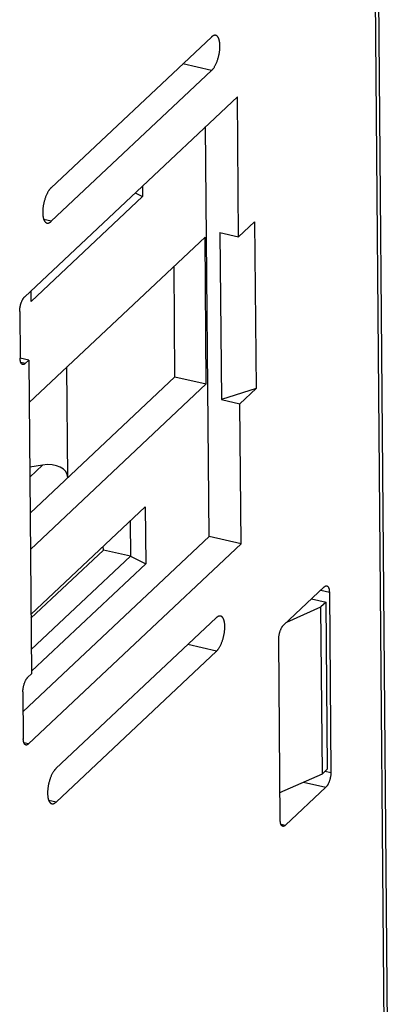
# Model space of a CAD drawing. Units: millimetres. Extents: x 0 to 210, y 0 to 297.
# Drawn here: x 59 to 66, y 90 to 110 of the extents above; entities that cross this region are included whole.
import ezdxf

# ---------------------------------------------------------------- set-up
doc = ezdxf.new("R2010")
doc.units = ezdxf.units.MM
doc.header["$LTSCALE"] = 19.36
doc.layers.get('0').update_dxf_attribs({"linetype": 'CONTINUOUS'})
for name, color, linetype in [('02_AXE', 7, 'CONTINUOUS'), ('09_CONGE', 7, 'CONTINUOUS'), ('10_CHAMPFREIN', 7, 'CONTINUOUS')]:
    doc.layers.add(name, color=color, linetype=linetype)

msp = doc.modelspace()

# ---------------------------------------------------------------- linework, layer by layer
at = {"color": 7, "linetype": 'CONTINUOUS'}
for p, q in [((58.793, 102.085), (62.286, 105.372)), ((62.31, 102.454), (62.286, 105.372)), ((61.689, 102.595), (61.671, 104.794)), ((58.811, 99.886), (61.689, 102.595)), ((61.689, 102.595), (62.31, 102.454)), ((62.31, 102.454), (58.817, 99.167)), ((60.267, 99.153), (60.266, 99.227)), ((58.829, 97.8), (60.267, 99.153)), ((63.909, 97.722), (64.588, 98.026)), ((64.402, 98.186), (64.688, 98.121)), ((64.688, 98.121), (64.588, 98.026)), ((64.616, 94.71), (64.588, 98.026)), ((64.716, 94.805), (64.688, 98.121)), ((63.774, 94.333), (64.616, 94.71)), ((64.616, 94.71), (64.716, 94.805))]:
    msp.add_line(p, q, dxfattribs=at)
at = {"layer": '02_AXE', "color": 7, "linetype": 'CONTINUOUS'}
for p, q in [((62.411, 109.347), (59.227, 106.349)), ((59.232, 105.686), (62.417, 108.683)), ((62.365, 99.42), (62.297, 107.568)), ((58.786, 102.926), (58.613, 102.966)), ((58.786, 102.926), (58.838, 96.692)), ((63.003, 99.275), (62.365, 99.42)), ((62.508, 97.807), (59.324, 94.81)), ((59.329, 94.147), (62.514, 97.144))]:
    msp.add_line(p, q, dxfattribs=at)
at = {"layer": '02_AXE', "color": 9, "linetype": 'CONTINUOUS'}
for p, q in [((62.417, 108.683), (61.845, 108.813)), ((59.232, 105.686), (59.084, 105.72)), ((62.514, 97.144), (61.942, 97.274)), ((59.329, 94.147), (59.181, 94.18))]:
    msp.add_line(p, q, dxfattribs=at)
at = {"layer": '02_AXE', "color": 7, "linetype": 'CONTINUOUS'}
for points, knots in [([(62.497, 109.381), (62.495, 109.381), (62.492, 109.382), (62.487, 109.382), (62.482, 109.382), (62.477, 109.382), (62.472, 109.381), (62.464, 109.38), (62.455, 109.377), (62.444, 109.371), (62.433, 109.365), (62.422, 109.356), (62.415, 109.35), (62.411, 109.347)], [0, 0, 0, 0, 0.05199, 0.104286, 0.157186, 0.210977, 0.265927, 0.322284, 0.440019, 0.565737, 0.70053, 0.845137, 1, 1, 1, 1]), ([(62.417, 108.683), (62.419, 108.686), (62.424, 108.69), (62.431, 108.697), (62.437, 108.705), (62.444, 108.713), (62.451, 108.722), (62.46, 108.735), (62.471, 108.752), (62.483, 108.773), (62.496, 108.797), (62.507, 108.821), (62.518, 108.847), (62.529, 108.874), (62.538, 108.902), (62.547, 108.931), (62.555, 108.96), (62.562, 108.99), (62.568, 109.02), (62.573, 109.05), (62.577, 109.079), (62.579, 109.109), (62.581, 109.137), (62.582, 109.165), (62.581, 109.192), (62.58, 109.217), (62.578, 109.238), (62.575, 109.253), (62.573, 109.264), (62.571, 109.275), (62.568, 109.286), (62.566, 109.295), (62.563, 109.305), (62.559, 109.314), (62.556, 109.322), (62.552, 109.33), (62.548, 109.338), (62.544, 109.344), (62.539, 109.351), (62.535, 109.357), (62.53, 109.362), (62.525, 109.366), (62.52, 109.37), (62.514, 109.374), (62.509, 109.377), (62.503, 109.379), (62.499, 109.38), (62.497, 109.381)], [0, 0, 0, 0, 0.012482, 0.025453, 0.03891, 0.052848, 0.067259, 0.082133, 0.113217, 0.145987, 0.180301, 0.215998, 0.252899, 0.290812, 0.329535, 0.368856, 0.40856, 0.448423, 0.488225, 0.527744, 0.566759, 0.605058, 0.642434, 0.678689, 0.713639, 0.747114, 0.778964, 0.79424, 0.809063, 0.823422, 0.837307, 0.850711, 0.863628, 0.876056, 0.887997, 0.899455, 0.910439, 0.920962, 0.931043, 0.940705, 0.949978, 0.9589, 0.967514, 0.975871, 0.984028, 0.992049, 1, 1, 1, 1]), ([(59.227, 106.349), (59.224, 106.347), (59.22, 106.343), (59.213, 106.335), (59.206, 106.327), (59.199, 106.319), (59.193, 106.31), (59.184, 106.298), (59.173, 106.281), (59.16, 106.259), (59.148, 106.236), (59.136, 106.211), (59.125, 106.185), (59.115, 106.158), (59.105, 106.13), (59.097, 106.101), (59.089, 106.072), (59.082, 106.042), (59.076, 106.013), (59.071, 105.983), (59.067, 105.953), (59.064, 105.924), (59.062, 105.896), (59.062, 105.868), (59.062, 105.841), (59.064, 105.815), (59.066, 105.795), (59.068, 105.779), (59.07, 105.768), (59.073, 105.757), (59.075, 105.747), (59.078, 105.737), (59.081, 105.728), (59.084, 105.719), (59.088, 105.71), (59.092, 105.702), (59.096, 105.695), (59.1, 105.688), (59.104, 105.682), (59.109, 105.676), (59.114, 105.671), (59.119, 105.666), (59.124, 105.662), (59.129, 105.659), (59.135, 105.656), (59.141, 105.653), (59.145, 105.652), (59.147, 105.652)], [0, 0, 0, 0, 0.012482, 0.025453, 0.03891, 0.052848, 0.067259, 0.082133, 0.113217, 0.145987, 0.180301, 0.215998, 0.252899, 0.290812, 0.329535, 0.368856, 0.40856, 0.448423, 0.488225, 0.527744, 0.566759, 0.605058, 0.642434, 0.678689, 0.713639, 0.747114, 0.778964, 0.79424, 0.809063, 0.823422, 0.837307, 0.850711, 0.863628, 0.876056, 0.887997, 0.899455, 0.910439, 0.920962, 0.931043, 0.940705, 0.949978, 0.9589, 0.967514, 0.975871, 0.984028, 0.992049, 1, 1, 1, 1]), ([(59.147, 105.652), (59.148, 105.652), (59.151, 105.651), (59.156, 105.65), (59.162, 105.65), (59.167, 105.651), (59.172, 105.651), (59.179, 105.653), (59.188, 105.656), (59.199, 105.661), (59.21, 105.668), (59.221, 105.676), (59.229, 105.683), (59.232, 105.686)], [0, 0, 0, 0, 0.05199, 0.104286, 0.157186, 0.210977, 0.265927, 0.322284, 0.440019, 0.565737, 0.70053, 0.845137, 1, 1, 1, 1]), ([(62.594, 97.841), (62.592, 97.842), (62.589, 97.842), (62.584, 97.843), (62.579, 97.843), (62.574, 97.842), (62.569, 97.842), (62.561, 97.84), (62.552, 97.837), (62.541, 97.832), (62.53, 97.825), (62.519, 97.817), (62.512, 97.811), (62.508, 97.807)], [0, 0, 0, 0, 0.05199, 0.104286, 0.157186, 0.210977, 0.265927, 0.322284, 0.440019, 0.565737, 0.70053, 0.845137, 1, 1, 1, 1]), ([(62.514, 97.144), (62.516, 97.146), (62.521, 97.151), (62.528, 97.158), (62.534, 97.166), (62.541, 97.174), (62.548, 97.183), (62.557, 97.195), (62.568, 97.212), (62.58, 97.234), (62.593, 97.257), (62.604, 97.282), (62.615, 97.308), (62.626, 97.335), (62.635, 97.363), (62.644, 97.392), (62.652, 97.421), (62.659, 97.451), (62.665, 97.481), (62.67, 97.51), (62.674, 97.54), (62.676, 97.569), (62.678, 97.598), (62.679, 97.625), (62.678, 97.652), (62.677, 97.678), (62.675, 97.698), (62.672, 97.714), (62.67, 97.725), (62.668, 97.736), (62.665, 97.746), (62.663, 97.756), (62.66, 97.765), (62.656, 97.774), (62.653, 97.783), (62.649, 97.791), (62.645, 97.798), (62.641, 97.805), (62.636, 97.811), (62.632, 97.817), (62.627, 97.822), (62.622, 97.827), (62.617, 97.831), (62.611, 97.835), (62.606, 97.837), (62.6, 97.84), (62.596, 97.841), (62.594, 97.841)], [0, 0, 0, 0, 0.012482, 0.025453, 0.03891, 0.052848, 0.067259, 0.082133, 0.113217, 0.145987, 0.180301, 0.215998, 0.252899, 0.290812, 0.329535, 0.368856, 0.40856, 0.448423, 0.488225, 0.527744, 0.566759, 0.605058, 0.642434, 0.678689, 0.713639, 0.747114, 0.778964, 0.79424, 0.809063, 0.823422, 0.837307, 0.850711, 0.863628, 0.876056, 0.887997, 0.899455, 0.910439, 0.920962, 0.931043, 0.940705, 0.949978, 0.9589, 0.967514, 0.975871, 0.984028, 0.992049, 1, 1, 1, 1]), ([(59.324, 94.81), (59.321, 94.808), (59.317, 94.803), (59.31, 94.796), (59.303, 94.788), (59.296, 94.78), (59.29, 94.771), (59.281, 94.758), (59.27, 94.742), (59.257, 94.72), (59.245, 94.697), (59.233, 94.672), (59.222, 94.646), (59.212, 94.619), (59.202, 94.591), (59.194, 94.562), (59.186, 94.533), (59.179, 94.503), (59.173, 94.473), (59.168, 94.443), (59.164, 94.414), (59.161, 94.385), (59.159, 94.356), (59.159, 94.328), (59.159, 94.302), (59.161, 94.276), (59.163, 94.256), (59.165, 94.24), (59.167, 94.229), (59.17, 94.218), (59.172, 94.208), (59.175, 94.198), (59.178, 94.188), (59.181, 94.179), (59.185, 94.171), (59.188, 94.163), (59.192, 94.156), (59.197, 94.149), (59.201, 94.142), (59.206, 94.137), (59.211, 94.131), (59.216, 94.127), (59.221, 94.123), (59.226, 94.119), (59.232, 94.116), (59.238, 94.114), (59.242, 94.113), (59.244, 94.113)], [0, 0, 0, 0, 0.012482, 0.025453, 0.03891, 0.052848, 0.067259, 0.082133, 0.113217, 0.145987, 0.180301, 0.215998, 0.252899, 0.290812, 0.329535, 0.368856, 0.40856, 0.448423, 0.488225, 0.527744, 0.566759, 0.605058, 0.642434, 0.678689, 0.713639, 0.747114, 0.778964, 0.79424, 0.809063, 0.823422, 0.837307, 0.850711, 0.863628, 0.876056, 0.887997, 0.899455, 0.910439, 0.920962, 0.931043, 0.940705, 0.949978, 0.9589, 0.967514, 0.975871, 0.984028, 0.992049, 1, 1, 1, 1]), ([(59.244, 94.113), (59.245, 94.112), (59.248, 94.112), (59.253, 94.111), (59.259, 94.111), (59.264, 94.111), (59.269, 94.112), (59.276, 94.114), (59.285, 94.117), (59.296, 94.122), (59.307, 94.129), (59.318, 94.137), (59.326, 94.143), (59.329, 94.147)], [0, 0, 0, 0, 0.05199, 0.104286, 0.157186, 0.210977, 0.265927, 0.322284, 0.440019, 0.565737, 0.70053, 0.845137, 1, 1, 1, 1])]:
    msp.add_open_spline(points, degree=3, knots=knots, dxfattribs=at)
at = {"layer": '09_CONGE', "color": 7, "linetype": 'CONTINUOUS'}
for p, q in [((65.965, 82.91), (65.571, 129.724)), ((65.897, 82.883), (65.504, 129.703)), ((62.928, 108.162), (58.704, 104.186)), ((58.605, 103.893), (58.613, 102.964)), ((58.715, 102.86), (58.786, 102.926)), ((58.672, 95.944), (62.365, 99.42)), ((58.779, 95.3), (63.003, 99.275)), ((63.847, 97.664), (64.652, 98.421)), ((64.754, 98.317), (64.784, 94.736)), ((63.779, 93.789), (63.749, 97.37)), ((58.838, 96.692), (58.768, 96.626)), ((58.669, 96.333), (58.677, 95.404)), ((63.782, 94.336), (63.774, 94.329)), ((64.685, 94.442), (63.881, 93.685))]:
    msp.add_line(p, q, dxfattribs=at)
at = {"layer": '09_CONGE', "color": 9, "linetype": 'CONTINUOUS'}
for p, q in [((58.715, 102.86), (58.626, 102.88)), ((64.582, 98.356), (64.754, 98.317)), ((58.779, 95.3), (58.69, 95.32)), ((64.67, 94.762), (64.784, 94.736)), ((64.242, 94.543), (64.685, 94.442)), ((63.792, 93.705), (63.881, 93.685))]:
    msp.add_line(p, q, dxfattribs=at)
at = {"layer": '09_CONGE', "color": 7, "linetype": 'CONTINUOUS'}
for points, knots in [([(58.605, 103.893), (58.605, 103.9), (58.606, 103.913), (58.607, 103.934), (58.609, 103.955), (58.612, 103.976), (58.616, 103.998), (58.621, 104.019), (58.627, 104.041), (58.633, 104.061), (58.641, 104.081), (58.648, 104.1), (58.657, 104.118), (58.664, 104.132), (58.67, 104.143), (58.675, 104.15), (58.68, 104.157), (58.685, 104.164), (58.689, 104.17), (58.694, 104.176), (58.699, 104.182), (58.703, 104.185), (58.704, 104.186)], [0, 0, 0, 0, 0.063058, 0.128507, 0.195845, 0.264544, 0.334053, 0.403812, 0.473254, 0.54182, 0.608962, 0.674153, 0.736896, 0.796734, 0.825437, 0.853267, 0.880181, 0.906146, 0.931131, 0.955111, 0.97807, 1, 1, 1, 1]), ([(58.664, 102.84), (58.663, 102.84), (58.661, 102.84), (58.658, 102.841), (58.656, 102.843), (58.652, 102.845), (58.648, 102.848), (58.643, 102.852), (58.639, 102.857), (58.634, 102.864), (58.631, 102.871), (58.627, 102.878), (58.624, 102.887), (58.621, 102.896), (58.619, 102.906), (58.617, 102.917), (58.615, 102.928), (58.614, 102.94), (58.613, 102.952), (58.613, 102.96), (58.613, 102.964)], [0, 0, 0, 0, 0.020293, 0.040698, 0.061326, 0.082281, 0.125539, 0.171203, 0.219833, 0.271849, 0.327541, 0.387091, 0.450591, 0.518053, 0.589428, 0.664614, 0.743465, 0.825796, 0.911389, 1, 1, 1, 1]), ([(58.715, 102.86), (58.713, 102.858), (58.709, 102.854), (58.702, 102.849), (58.696, 102.845), (58.689, 102.842), (58.683, 102.84), (58.677, 102.839), (58.673, 102.839), (58.67, 102.839), (58.667, 102.839), (58.665, 102.839), (58.664, 102.84)], [0, 0, 0, 0, 0.154874, 0.299492, 0.434295, 0.560023, 0.677767, 0.789007, 0.842802, 0.895706, 0.948006, 1, 1, 1, 1]), ([(64.652, 98.421), (64.654, 98.423), (64.658, 98.427), (64.665, 98.432), (64.672, 98.436), (64.678, 98.439), (64.685, 98.441), (64.69, 98.442), (64.694, 98.442), (64.697, 98.442), (64.7, 98.442), (64.702, 98.442), (64.703, 98.442)], [0, 0, 0, 0, 0.154874, 0.299492, 0.434295, 0.560023, 0.677767, 0.789007, 0.842802, 0.895706, 0.948006, 1, 1, 1, 1]), ([(64.703, 98.442), (64.704, 98.441), (64.706, 98.441), (64.709, 98.44), (64.712, 98.439), (64.715, 98.437), (64.719, 98.434), (64.724, 98.429), (64.729, 98.424), (64.733, 98.418), (64.737, 98.411), (64.74, 98.403), (64.743, 98.394), (64.746, 98.385), (64.749, 98.375), (64.75, 98.364), (64.752, 98.353), (64.753, 98.342), (64.754, 98.329), (64.754, 98.321), (64.754, 98.317)], [0, 0, 0, 0, 0.020293, 0.040698, 0.061326, 0.082281, 0.125539, 0.171203, 0.219833, 0.271849, 0.327541, 0.387091, 0.450591, 0.518053, 0.589428, 0.664614, 0.743465, 0.825796, 0.911389, 1, 1, 1, 1]), ([(63.749, 97.37), (63.748, 97.377), (63.749, 97.39), (63.75, 97.411), (63.752, 97.432), (63.755, 97.454), (63.759, 97.475), (63.764, 97.497), (63.77, 97.518), (63.777, 97.539), (63.784, 97.559), (63.792, 97.578), (63.8, 97.596), (63.807, 97.61), (63.814, 97.62), (63.818, 97.628), (63.823, 97.635), (63.828, 97.642), (63.833, 97.648), (63.837, 97.654), (63.842, 97.659), (63.846, 97.662), (63.847, 97.664)], [0, 0, 0, 0, 0.063058, 0.128507, 0.195845, 0.264544, 0.334053, 0.403812, 0.473254, 0.54182, 0.608962, 0.674153, 0.736896, 0.796734, 0.825437, 0.853267, 0.880181, 0.906146, 0.931131, 0.955111, 0.97807, 1, 1, 1, 1]), ([(58.669, 96.333), (58.669, 96.339), (58.669, 96.353), (58.67, 96.373), (58.673, 96.395), (58.676, 96.416), (58.68, 96.438), (58.685, 96.459), (58.691, 96.48), (58.697, 96.501), (58.704, 96.521), (58.712, 96.54), (58.72, 96.558), (58.728, 96.572), (58.734, 96.583), (58.739, 96.59), (58.743, 96.597), (58.748, 96.604), (58.753, 96.61), (58.758, 96.616), (58.763, 96.621), (58.766, 96.625), (58.768, 96.626)], [0, 0, 0, 0, 0.063058, 0.128507, 0.195845, 0.264544, 0.334053, 0.403812, 0.473254, 0.54182, 0.608962, 0.674153, 0.736896, 0.796734, 0.825437, 0.853267, 0.880181, 0.906146, 0.931131, 0.955111, 0.97807, 1, 1, 1, 1]), ([(58.728, 95.279), (58.727, 95.28), (58.725, 95.28), (58.722, 95.281), (58.719, 95.282), (58.716, 95.284), (58.711, 95.287), (58.707, 95.292), (58.702, 95.297), (58.698, 95.303), (58.694, 95.31), (58.691, 95.318), (58.687, 95.327), (58.685, 95.336), (58.682, 95.346), (58.68, 95.356), (58.679, 95.368), (58.678, 95.379), (58.677, 95.392), (58.677, 95.4), (58.677, 95.404)], [0, 0, 0, 0, 0.020293, 0.040698, 0.061326, 0.082281, 0.125539, 0.171203, 0.219833, 0.271849, 0.327541, 0.387091, 0.450591, 0.518053, 0.589428, 0.664614, 0.743465, 0.825796, 0.911389, 1, 1, 1, 1]), ([(58.779, 95.3), (58.777, 95.298), (58.772, 95.294), (58.766, 95.289), (58.759, 95.285), (58.753, 95.282), (58.746, 95.28), (58.741, 95.279), (58.737, 95.278), (58.733, 95.278), (58.73, 95.279), (58.728, 95.279), (58.728, 95.279)], [0, 0, 0, 0, 0.154874, 0.299492, 0.434295, 0.560023, 0.677767, 0.789007, 0.842802, 0.895706, 0.948006, 1, 1, 1, 1]), ([(64.784, 94.736), (64.784, 94.729), (64.784, 94.715), (64.783, 94.695), (64.781, 94.674), (64.777, 94.652), (64.773, 94.631), (64.768, 94.609), (64.763, 94.588), (64.756, 94.567), (64.749, 94.547), (64.741, 94.528), (64.733, 94.51), (64.725, 94.496), (64.719, 94.486), (64.715, 94.478), (64.71, 94.471), (64.705, 94.464), (64.7, 94.458), (64.695, 94.452), (64.69, 94.447), (64.687, 94.444), (64.685, 94.442)], [0, 0, 0, 0, 0.063058, 0.128507, 0.195845, 0.264544, 0.334053, 0.403812, 0.473254, 0.54182, 0.608962, 0.674153, 0.736896, 0.796734, 0.825437, 0.853267, 0.880181, 0.906146, 0.931131, 0.955111, 0.97807, 1, 1, 1, 1]), ([(63.829, 93.664), (63.828, 93.665), (63.827, 93.665), (63.824, 93.666), (63.821, 93.667), (63.818, 93.669), (63.813, 93.672), (63.808, 93.677), (63.804, 93.682), (63.8, 93.688), (63.796, 93.695), (63.792, 93.703), (63.789, 93.712), (63.787, 93.721), (63.784, 93.731), (63.782, 93.741), (63.781, 93.753), (63.78, 93.764), (63.779, 93.777), (63.779, 93.785), (63.779, 93.789)], [0, 0, 0, 0, 0.020293, 0.040698, 0.061326, 0.082281, 0.125539, 0.171203, 0.219833, 0.271849, 0.327541, 0.387091, 0.450591, 0.518053, 0.589428, 0.664614, 0.743465, 0.825796, 0.911389, 1, 1, 1, 1]), ([(63.881, 93.685), (63.879, 93.683), (63.874, 93.679), (63.868, 93.674), (63.861, 93.67), (63.854, 93.667), (63.848, 93.665), (63.843, 93.664), (63.838, 93.663), (63.835, 93.663), (63.832, 93.664), (63.83, 93.664), (63.829, 93.664)], [0, 0, 0, 0, 0.154874, 0.299492, 0.434295, 0.560023, 0.677767, 0.789007, 0.842802, 0.895706, 0.948006, 1, 1, 1, 1])]:
    msp.add_open_spline(points, degree=3, knots=knots, dxfattribs=at)
at = {"layer": '10_CHAMPFREIN', "color": 7, "linetype": 'CONTINUOUS'}
for p, q in [((62.951, 105.376), (62.928, 108.162)), ((60.897, 106.25), (61.046, 106.177)), ((61.044, 106.388), (61.046, 106.177)), ((61.046, 106.177), (58.833, 104.094)), ((62.951, 105.376), (63.271, 105.677)), ((63.271, 105.677), (63.299, 102.361)), ((62.582, 105.46), (62.951, 105.376)), ((62.582, 105.46), (62.61, 102.144)), ((58.833, 104.094), (58.831, 104.306)), ((59.563, 100.593), (59.544, 102.792)), ((63.299, 102.361), (62.61, 102.144)), ((62.979, 102.061), (63.299, 102.361)), ((62.61, 102.144), (62.979, 102.061)), ((63.003, 99.275), (62.979, 102.061)), ((59.057, 100.841), (58.804, 100.8)), ((58.828, 97.874), (61.097, 100.009)), ((61.097, 100.009), (61.107, 98.882)), ((60.798, 99.727), (60.803, 99.032)), ((60.803, 99.032), (58.834, 97.178)), ((60.803, 99.032), (60.267, 99.153)), ((60.803, 99.032), (61.107, 98.882)), ((61.107, 98.882), (58.838, 96.746))]:
    msp.add_line(p, q, dxfattribs=at)
at = {"layer": '10_CHAMPFREIN', "color": 9, "linetype": 'CONTINUOUS'}
msp.add_line((59.057, 100.841), (58.805, 100.604), dxfattribs=at)
at = {"layer": '10_CHAMPFREIN', "color": 7, "linetype": 'CONTINUOUS'}
msp.add_ellipse((59.059, 100.509), major_axis=(0.496, 0.135), ratio=0.632668, start_param=-0.159968, end_param=1.4056, dxfattribs=at)

doc.saveas('drawing.dxf')
